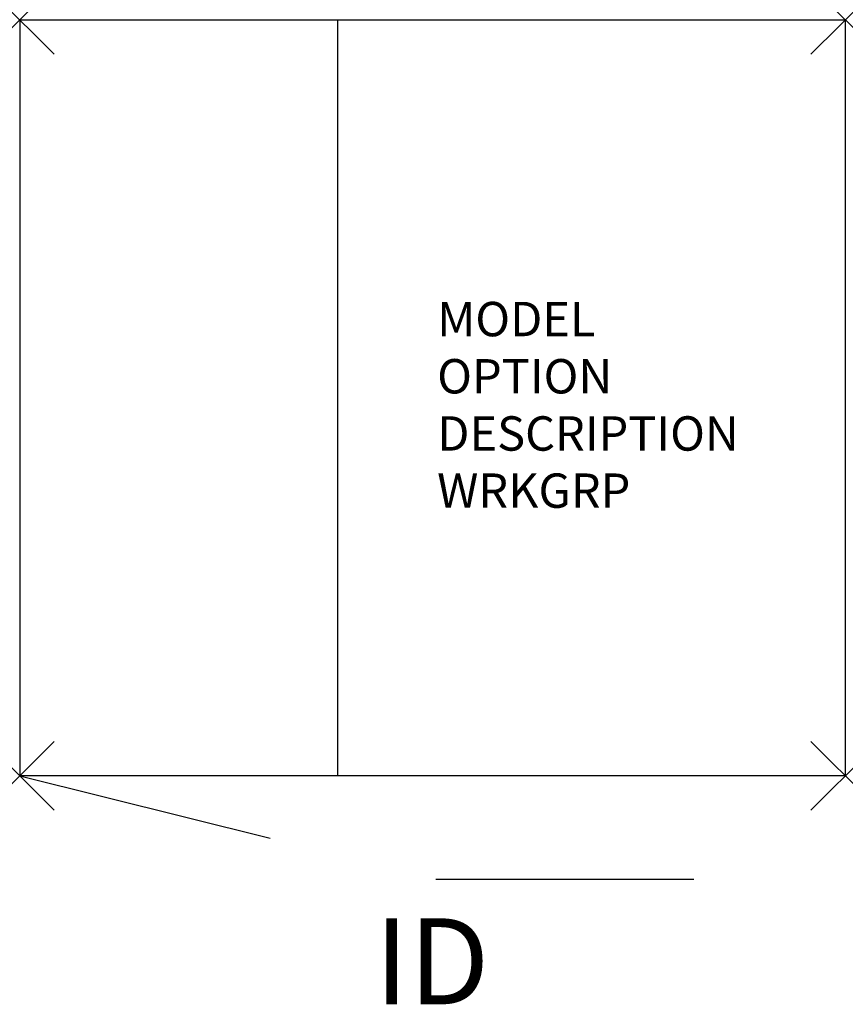
# Model space of a CAD drawing. Extents: x 0 to 24, y -28.6 to 0.
import ezdxf
from ezdxf.enums import TextEntityAlignment as Align

# ---------------------------------------------------------------- set-up
doc = ezdxf.new("R2010")
doc.units = 0
doc.header["$LTSCALE"] = 30
doc.header["$MEASUREMENT"] = 0
doc.header["$PDMODE"] = 3
doc.linetypes.add('HIDDEN', pattern=[0.375, 0.25, -0.125])
doc.layers.add('AFUST-P', color=3, linetype='Continuous')
doc.layers.add('AFUST-P-TN', color=7, linetype='Continuous')

msp = doc.modelspace()

# ---------------------------------------------------------------- linework, layer by layer
at = {"layer": 'AFUST-P', "color": 4}
for p, q in [((0, 0), (24, 0)), ((0, 0), (0, -22)), ((9.25, -22), (9.25, 0)), ((24, 0), (24, -22)), ((24, -22), (0, -22))]:
    msp.add_line(p, q, dxfattribs=at)
at = {"layer": 'AFUST-P', "color": 4, "linetype": 'HIDDEN'}
for p, q in [((0, -22), (8.058, -23.999)), ((12.094, -25), (21.094, -25))]:
    msp.add_line(p, q, dxfattribs=at)
at = {"layer": 'AFUST-P'}
for p in [(0, 0), (24, 0), (0, -22), (24, -22)]:
    msp.add_point(p, dxfattribs=at)

# ---------------------------------------------------------------- texts
at = {"layer": 'AFUST-P', "color": 7, "flags": 9}
for tag, p, s in [('MODEL', (12.136, -9.209), 'PUSWFFC64L'), ('OPTION', (12.136, -10.873), ''), ('WRKGRP', (12.136, -14.2), '')]:
    msp.add_attdef(tag, p, s, height=1, dxfattribs=at)
at = {"layer": 'AFUST-P', "color": 7, "linetype": 'Continuous', "flags": 9}
msp.add_attdef('DESCRIPTION', (12.136, -12.537), 'U-SERIES 64" WARDROBE/CABINET,FILE/FILE-LEFT', height=1, dxfattribs=at)
at = {"layer": 'AFUST-P-TN', "flags": 8}
msp.add_attdef('ID', text='PUSWFFC64L', height=2.5, dxfattribs=at).set_placement((11.983, -27.717), align=Align.MIDDLE)

doc.saveas('drawing.dxf')
